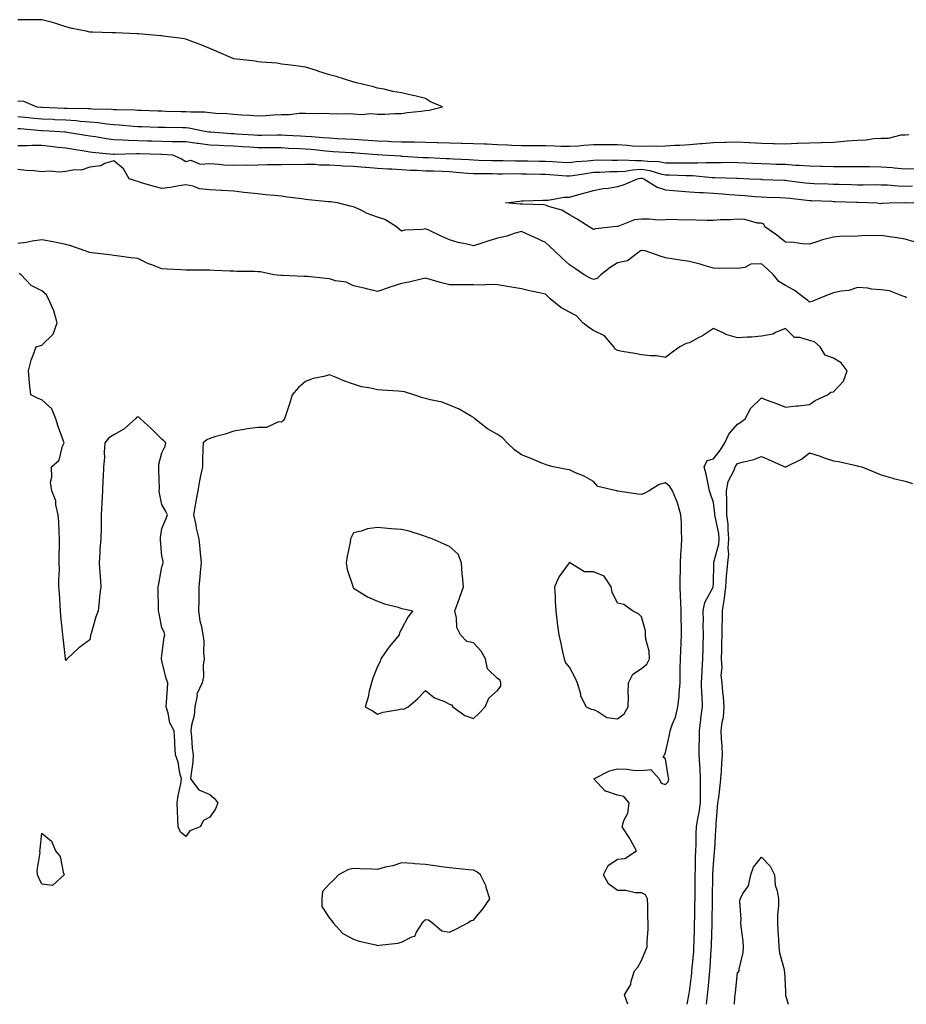
# Model space of a CAD drawing. Units: inches. Extents: x 931523 to 934163, y 7255658 to 7258298.
# Drawn here: x 932799 to 933168, y 7255658 to 7256068 of the extents above; entities that cross this region are included whole.
import ezdxf

# ---------------------------------------------------------------- set-up
doc = ezdxf.new("R2010")
doc.units = ezdxf.units.IN
doc.header["$MEASUREMENT"] = 0
doc.layers.add('Contour_93157255', color=7, linetype='Continuous', true_color=0xfbeac1)

msp = doc.modelspace()

# ---------------------------------------------------------------- linework, layer by layer
at = {"layer": 'Contour_93157255'}
for points in [[(932798.05, 7256034.43, 3236), (932800.36, 7256034.23, 3236), (932805.96, 7256031.92, 3236), (932807.86, 7256031.73, 3236), (932808.05, 7256031.71, 3236), (932808.26, 7256031.71, 3236), (932817.51, 7256031.38, 3236), (932818.05, 7256031.36, 3236), (932818.65, 7256031.32, 3236), (932827.34, 7256031.21, 3236), (932828.05, 7256031.16, 3236), (932828.88, 7256031.08, 3236), (932837.06, 7256030.92, 3236), (932838.05, 7256030.83, 3236), (932839.21, 7256030.77, 3236), (932846.72, 7256030.59, 3236), (932848.05, 7256030.51, 3236), (932849.51, 7256030.46, 3236), (932856.36, 7256030.22, 3236), (932858.05, 7256030.16, 3236), (932859.83, 7256030.14, 3236), (932866.13, 7256030.01, 3236), (932868.05, 7256029.98, 3236), (932870.2, 7256029.77, 3236), (932875.9, 7256029.76, 3236), (932878.05, 7256029.51, 3236), (932880.66, 7256029.3, 3236), (932885.26, 7256029.14, 3236), (932888.05, 7256028.9, 3236), (932891.34, 7256028.63, 3236), (932894.58, 7256028.44, 3236), (932898.05, 7256028.14, 3236), (932901.65, 7256028.32, 3236), (932904.67, 7256028.53, 3236), (932908.05, 7256028.71, 3236), (932911.26, 7256028.71, 3236), (932915.37, 7256029.24, 3236), (932918.05, 7256029.25, 3236), (932920.87, 7256029.11, 3236), (932925.42, 7256029.29, 3236), (932928.05, 7256029.12, 3236), (932931.02, 7256028.95, 3236), (932935.3, 7256029.17, 3236), (932938.05, 7256028.97, 3236), (932941.2, 7256028.77, 3236), (932945.28, 7256029.15, 3236), (932948.05, 7256028.89, 3236), (932951.09, 7256028.88, 3236), (932955.26, 7256029.14, 3236), (932958.05, 7256029.12, 3236), (932960.44, 7256029.53, 3236), (932966.27, 7256030.14, 3236), (932968.05, 7256030.42, 3236), (932969.49, 7256030.48, 3236), (932975.1, 7256031.92, 3236), (932970.1, 7256033.96, 3236), (932968.05, 7256035.39, 3236), (932963.56, 7256036.41, 3236), (932962.73, 7256036.6, 3236), (932958.05, 7256037.68, 3236), (932954.45, 7256038.33, 3236), (932950.77, 7256039.21, 3236), (932948.05, 7256039.74, 3236), (932946.33, 7256040.2, 3236), (932939.25, 7256041.92, 3236), (932938.27, 7256042.13, 3236), (932938.05, 7256042.18, 3236), (932937.67, 7256042.29, 3236), (932930.72, 7256044.59, 3236), (932928.05, 7256045.27, 3236), (932923.19, 7256046.77, 3236), (932922.98, 7256046.84, 3236), (932918.05, 7256048.38, 3236), (932915.02, 7256048.89, 3236), (932910.63, 7256049.34, 3236), (932908.05, 7256049.71, 3236), (932906.19, 7256050.05, 3236), (932899.5, 7256050.47, 3236), (932898.05, 7256050.69, 3236), (932897.01, 7256050.88, 3236), (932888.05, 7256051.92, 3236), (932881.02, 7256054.89, 3236), (932878.05, 7256056.23, 3236), (932874.03, 7256057.9, 3236), (932871.03, 7256058.93, 3236), (932868.05, 7256060.06, 3236), (932866.52, 7256060.4, 3236), (932858.61, 7256061.36, 3236), (932858.05, 7256061.46, 3236), (932857.65, 7256061.52, 3236), (932852.88, 7256061.92, 3236), (932848.39, 7256062.26, 3236), (932848.05, 7256062.31, 3236), (932847.65, 7256062.32, 3236), (932838.79, 7256062.66, 3236), (932838.05, 7256062.68, 3236), (932837.26, 7256062.71, 3236), (932829.16, 7256063.03, 3236), (932828.05, 7256063.07, 3236), (932826.53, 7256063.44, 3236), (932820.69, 7256064.56, 3236), (932818.05, 7256065.29, 3236), (932813.07, 7256066.94, 3236), (932813.02, 7256066.95, 3236), (932808.05, 7256068.16, 3236), (932804.3, 7256068.16, 3236), (932801.78, 7256068.2, 3236), (932798.05, 7256068.2, 3236)], [(932798.05, 7256027.81, 3235), (932802.57, 7256027.4, 3235), (932803.44, 7256027.31, 3235), (932808.05, 7256026.9, 3235), (932812.83, 7256026.7, 3235), (932813.3, 7256026.67, 3235), (932818.05, 7256026.46, 3235), (932822.32, 7256026.19, 3235), (932823.98, 7256025.99, 3235), (932828.05, 7256025.7, 3235), (932831.52, 7256025.4, 3235), (932835.2, 7256024.77, 3235), (932838.05, 7256024.48, 3235), (932840.48, 7256024.35, 3235), (932846.13, 7256023.84, 3235), (932848.05, 7256023.73, 3235), (932849.8, 7256023.67, 3235), (932856.54, 7256023.42, 3235), (932858.05, 7256023.38, 3235), (932859.49, 7256023.36, 3235), (932866.65, 7256023.32, 3235), (932868.05, 7256023.31, 3235), (932869.31, 7256023.18, 3235), (932875.29, 7256021.92, 3235), (932877.67, 7256021.54, 3235), (932878.05, 7256021.5, 3235), (932878.5, 7256021.47, 3235), (932886.96, 7256020.83, 3235), (932888.05, 7256020.77, 3235), (932889.28, 7256020.69, 3235), (932896.38, 7256020.25, 3235), (932898.05, 7256020.15, 3235), (932899.83, 7256020.14, 3235), (932906.37, 7256020.23, 3235), (932908.05, 7256020.23, 3235), (932909.84, 7256020.13, 3235), (932915.91, 7256019.77, 3235), (932918.05, 7256019.66, 3235), (932920.5, 7256019.47, 3235), (932925.31, 7256019.18, 3235), (932928.05, 7256018.95, 3235), (932931.2, 7256018.77, 3235), (932934.7, 7256018.57, 3235), (932938.05, 7256018.37, 3235), (932941.86, 7256018.11, 3235), (932944.1, 7256017.97, 3235), (932948.05, 7256017.7, 3235), (932952.44, 7256017.53, 3235), (932953.64, 7256017.51, 3235), (932958.05, 7256017.32, 3235), (932962.71, 7256017.26, 3235), (932963.43, 7256017.29, 3235), (932968.05, 7256017.22, 3235), (932972.93, 7256017.04, 3235), (932973.16, 7256017.04, 3235), (932978.05, 7256016.84, 3235), (932982.9, 7256016.76, 3235), (932983.23, 7256016.74, 3235), (932988.05, 7256016.66, 3235), (932992.59, 7256016.45, 3235), (932993.55, 7256016.42, 3235), (932998.05, 7256016.22, 3235), (933002.17, 7256016.04, 3235), (933003.98, 7256015.99, 3235), (933008.05, 7256015.82, 3235), (933011.94, 7256015.81, 3235), (933014.22, 7256015.76, 3235), (933018.05, 7256015.75, 3235), (933021.8, 7256015.67, 3235), (933024.45, 7256015.52, 3235), (933028.05, 7256015.44, 3235), (933031.83, 7256015.7, 3235), (933034.03, 7256015.93, 3235), (933038.05, 7256016.2, 3235), (933042.34, 7256016.21, 3235), (933043.79, 7256016.18, 3235), (933048.05, 7256016.2, 3235), (933052.12, 7256015.99, 3235), (933054.3, 7256015.67, 3235), (933058.05, 7256015.44, 3235), (933061.71, 7256015.58, 3235), (933064.46, 7256015.51, 3235), (933068.05, 7256015.67, 3235), (933072.01, 7256015.88, 3235), (933074.06, 7256015.9, 3235), (933078.05, 7256016.14, 3235), (933082.72, 7256016.59, 3235), (933083.3, 7256016.67, 3235), (933088.05, 7256017.1, 3235), (933092.78, 7256017.19, 3235), (933093.32, 7256017.19, 3235), (933098.05, 7256017.28, 3235), (933102.97, 7256017.01, 3235), (933103.13, 7256017, 3235), (933108.05, 7256016.7, 3235), (933112.77, 7256016.65, 3235), (933113.35, 7256016.62, 3235), (933118.05, 7256016.55, 3235), (933122.83, 7256016.7, 3235), (933123.29, 7256016.69, 3235), (933128.05, 7256016.84, 3235), (933132.98, 7256016.99, 3235), (933133.14, 7256017.01, 3235), (933138.05, 7256017.17, 3235), (933142.42, 7256017.55, 3235), (933143.83, 7256017.7, 3235), (933148.05, 7256018.07, 3235), (933151.76, 7256018.21, 3235), (933154.88, 7256018.75, 3235), (933158.05, 7256018.9, 3235), (933161.1, 7256018.87, 3235), (933166.33, 7256020.2, 3235), (933168.05, 7256020.17, 3235), (933169.56, 7256020.41, 3235)], [(932798.05, 7256022.93, 3234), (932798.97, 7256022.84, 3234), (932807.88, 7256022.1, 3234), (932808.05, 7256022.08, 3234), (932808.2, 7256022.07, 3234), (932811.17, 7256021.92, 3234), (932817.62, 7256021.49, 3234), (932818.05, 7256021.44, 3234), (932818.61, 7256021.35, 3234), (932826.28, 7256020.15, 3234), (932828.05, 7256019.87, 3234), (932830.46, 7256019.52, 3234), (932834.84, 7256018.71, 3234), (932838.05, 7256018.27, 3234), (932841.78, 7256018.19, 3234), (932844.13, 7256018, 3234), (932848.05, 7256017.93, 3234), (932852.18, 7256017.79, 3234), (932853.88, 7256017.74, 3234), (932858.05, 7256017.6, 3234), (932862.47, 7256017.51, 3234), (932863.63, 7256017.5, 3234), (932868.05, 7256017.39, 3234), (932872.88, 7256016.75, 3234), (932873.25, 7256016.72, 3234), (932878.05, 7256016.13, 3234), (932882.03, 7256015.9, 3234), (932884.14, 7256015.83, 3234), (932888.05, 7256015.61, 3234), (932891.53, 7256015.4, 3234), (932894.77, 7256015.2, 3234), (932898.05, 7256015, 3234), (932901.11, 7256014.99, 3234), (932905.07, 7256014.9, 3234), (932908.05, 7256014.89, 3234), (932910.87, 7256014.73, 3234), (932915.45, 7256014.52, 3234), (932918.05, 7256014.38, 3234), (932920.33, 7256014.21, 3234), (932926.4, 7256013.57, 3234), (932928.05, 7256013.43, 3234), (932929.48, 7256013.35, 3234), (932937.07, 7256012.9, 3234), (932938.05, 7256012.84, 3234), (932938.91, 7256012.78, 3234), (932947.91, 7256012.06, 3234), (932948.05, 7256012.05, 3234), (932948.18, 7256012.05, 3234), (932950.03, 7256011.92, 3234), (932957.55, 7256011.42, 3234), (932958.05, 7256011.39, 3234), (932958.61, 7256011.36, 3234), (932966.95, 7256010.82, 3234), (932968.05, 7256010.77, 3234), (932969.25, 7256010.72, 3234), (932976.57, 7256010.44, 3234), (932978.05, 7256010.38, 3234), (932979.71, 7256010.26, 3234), (932986.03, 7256009.91, 3234), (932988.05, 7256009.76, 3234), (932990.25, 7256009.72, 3234), (932995.71, 7256009.59, 3234), (932998.05, 7256009.55, 3234), (933000.44, 7256009.53, 3234), (933005.56, 7256009.43, 3234), (933008.05, 7256009.41, 3234), (933010.62, 7256009.35, 3234), (933015.4, 7256009.27, 3234), (933018.05, 7256009.21, 3234), (933020.92, 7256009.06, 3234), (933025.03, 7256008.89, 3234), (933028.05, 7256008.73, 3234), (933030.88, 7256009.09, 3234), (933035.56, 7256009.43, 3234), (933038.05, 7256009.72, 3234), (933040.2, 7256009.77, 3234), (933045.82, 7256009.69, 3234), (933048.05, 7256009.73, 3234), (933050.11, 7256009.87, 3234), (933055.6, 7256009.48, 3234), (933058.05, 7256009.6, 3234), (933060.76, 7256009.21, 3234), (933065.29, 7256009.17, 3234), (933068.05, 7256008.63, 3234), (933071.39, 7256008.57, 3234), (933074.72, 7256008.59, 3234), (933078.05, 7256008.53, 3234), (933081.47, 7256008.5, 3234), (933084.86, 7256008.73, 3234), (933088.05, 7256008.69, 3234), (933091.3, 7256008.68, 3234), (933094.92, 7256008.79, 3234), (933098.05, 7256008.77, 3234), (933101.37, 7256008.6, 3234), (933104.53, 7256008.4, 3234), (933108.05, 7256008.23, 3234), (933111.85, 7256008.12, 3234), (933114.18, 7256008.05, 3234), (933118.05, 7256007.95, 3234), (933122.31, 7256007.65, 3234), (933123.77, 7256007.64, 3234), (933128.05, 7256007.32, 3234), (933132.79, 7256007.18, 3234), (933133.3, 7256007.16, 3234), (933138.05, 7256007.03, 3234), (933142.91, 7256007.06, 3234), (933143.2, 7256007.07, 3234), (933148.05, 7256007.1, 3234), (933152.94, 7256007.03, 3234), (933153.15, 7256007.02, 3234), (933158.05, 7256006.95, 3234), (933162.7, 7256006.57, 3234), (933163.46, 7256006.51, 3234), (933168.05, 7256006.13, 3234), (933172.37, 7256006.24, 3234)], [(932798.05, 7256015.85, 3233), (932801.91, 7256015.78, 3233), (932804, 7256015.96, 3233), (932808.05, 7256015.91, 3233), (932811.69, 7256015.56, 3233), (932814.81, 7256015.15, 3233), (932818.05, 7256014.82, 3233), (932820.55, 7256014.43, 3233), (932826.52, 7256013.45, 3233), (932828.05, 7256013.21, 3233), (932829.17, 7256013.04, 3233), (932837.78, 7256012.19, 3233), (932838.05, 7256012.15, 3233), (932838.28, 7256012.14, 3233), (932847.48, 7256012.49, 3233), (932848.05, 7256012.48, 3233), (932848.59, 7256012.47, 3233), (932857.84, 7256012.13, 3233), (932858.05, 7256012.12, 3233), (932858.25, 7256012.12, 3233), (932862.59, 7256011.92, 3233), (932866.32, 7256010.19, 3233), (932868.05, 7256009.15, 3233), (932870.24, 7256009.72, 3233), (932874.08, 7256007.96, 3233), (932878.05, 7256008.23, 3233), (932881.97, 7256007.99, 3233), (932883.91, 7256007.78, 3233), (932888.05, 7256007.55, 3233), (932892.17, 7256007.8, 3233), (932893.7, 7256007.57, 3233), (932898.05, 7256007.75, 3233), (932902.08, 7256007.89, 3233), (932903.94, 7256007.81, 3233), (932908.05, 7256007.93, 3233), (932911.93, 7256008.04, 3233), (932914.03, 7256007.9, 3233), (932918.05, 7256007.99, 3233), (932922.02, 7256007.95, 3233), (932923.85, 7256007.72, 3233), (932928.05, 7256007.68, 3233), (932932.54, 7256007.43, 3233), (932933.5, 7256007.37, 3233), (932938.05, 7256007.12, 3233), (932942.89, 7256006.76, 3233), (932943.23, 7256006.74, 3233), (932948.05, 7256006.4, 3233), (932952.26, 7256006.13, 3233), (932953.94, 7256006.02, 3233), (932958.05, 7256005.76, 3233), (932961.7, 7256005.57, 3233), (932964.51, 7256005.46, 3233), (932968.05, 7256005.29, 3233), (932971.3, 7256005.17, 3233), (932974.92, 7256005.05, 3233), (932978.05, 7256004.94, 3233), (932980.87, 7256004.73, 3233), (932985.64, 7256004.32, 3233), (932988.05, 7256004.15, 3233), (932990.25, 7256004.12, 3233), (932995.89, 7256004.09, 3233), (932998.05, 7256004.05, 3233), (933000.16, 7256004.03, 3233), (933005.92, 7256004.06, 3233), (933008.05, 7256004.04, 3233), (933010.12, 7256003.99, 3233), (933016.15, 7256003.82, 3233), (933018.05, 7256003.79, 3233), (933019.81, 7256003.69, 3233), (933026.8, 7256003.18, 3233), (933028.05, 7256003.1, 3233), (933029.41, 7256003.28, 3233), (933035.64, 7256004.32, 3233), (933038.05, 7256004.61, 3233), (933040.79, 7256004.66, 3233), (933045.07, 7256004.9, 3233), (933048.05, 7256004.96, 3233), (933051.29, 7256005.16, 3233), (933054.27, 7256005.7, 3233), (933058.05, 7256005.89, 3233), (933061.53, 7256005.4, 3233), (933065.97, 7256004, 3233), (933068.05, 7256003.6, 3233), (933069.7, 7256003.57, 3233), (933076.69, 7256003.28, 3233), (933078.05, 7256003.26, 3233), (933079.37, 7256003.24, 3233), (933087.46, 7256002.51, 3233), (933088.05, 7256002.5, 3233), (933088.63, 7256002.5, 3233), (933097.84, 7256002.13, 3233), (933098.05, 7256002.13, 3233), (933098.25, 7256002.12, 3233), (933103.05, 7256001.92, 3233), (933107.84, 7256001.71, 3233), (933108.05, 7256001.7, 3233), (933108.28, 7256001.69, 3233), (933117.49, 7256001.36, 3233), (933118.05, 7256001.34, 3233), (933118.71, 7256001.27, 3233), (933126.36, 7256000.23, 3233), (933128.05, 7256000.03, 3233), (933130.01, 7255999.96, 3233), (933135.89, 7255999.76, 3233), (933138.05, 7255999.69, 3233), (933140.34, 7255999.63, 3233), (933145.66, 7255999.53, 3233), (933148.05, 7255999.46, 3233), (933150.54, 7255999.43, 3233), (933155.61, 7255999.48, 3233), (933158.05, 7255999.45, 3233), (933160.61, 7255999.36, 3233), (933165.12, 7255998.99, 3233), (933168.05, 7255998.9, 3233), (933171.04, 7255998.93, 3233)], [(933168.52, 7255952.39, 3233), (933168.05, 7255952.78, 3233), (933167.01, 7255952.96, 3233), (933161.41, 7255955.29, 3233), (933158.05, 7255955.62, 3233), (933153.97, 7255956, 3233), (933152.48, 7255956.34, 3233), (933148.05, 7255956.65, 3233), (933144.53, 7255955.44, 3233), (933141.29, 7255955.16, 3233), (933138.05, 7255954.4, 3233), (933136.27, 7255953.7, 3233), (933131.75, 7255951.92, 3233), (933129.21, 7255950.76, 3233), (933128.05, 7255950.49, 3233), (933127.38, 7255951.25, 3233), (933126.44, 7255951.92, 3233), (933121.69, 7255955.56, 3233), (933118.05, 7255957.5, 3233), (933115.27, 7255959.14, 3233), (933113.16, 7255961.92, 3233), (933110.48, 7255964.35, 3233), (933108.05, 7255966.49, 3233), (933103.68, 7255966.3, 3233), (933101.08, 7255964.96, 3233), (933098.05, 7255964.6, 3233), (933095.27, 7255964.69, 3233), (933090.72, 7255964.59, 3233), (933088.05, 7255964.7, 3233), (933084.14, 7255965.84, 3233), (933082.5, 7255966.37, 3233), (933078.05, 7255967.52, 3233), (933074.17, 7255968.04, 3233), (933071.49, 7255968.48, 3233), (933068.05, 7255968.98, 3233), (933065.88, 7255969.74, 3233), (933059.57, 7255971.92, 3233), (933058.22, 7255972.09, 3233), (933058.05, 7255972.12, 3233), (933057.93, 7255972.04, 3233), (933057.71, 7255971.92, 3233), (933052.28, 7255967.69, 3233), (933048.05, 7255966.85, 3233), (933044.95, 7255965.02, 3233), (933041.06, 7255961.92, 3233), (933039.53, 7255960.44, 3233), (933038.05, 7255960, 3233), (933036.63, 7255960.5, 3233), (933034.14, 7255961.92, 3233), (933030.54, 7255964.41, 3233), (933028.05, 7255966.07, 3233), (933025.04, 7255968.91, 3233), (933021.73, 7255971.92, 3233), (933019.82, 7255973.69, 3233), (933018.05, 7255975.33, 3233), (933013.54, 7255977.41, 3233), (933011.72, 7255978.25, 3233), (933008.05, 7255979.94, 3233), (933005.37, 7255979.24, 3233), (933001.98, 7255977.99, 3233), (932998.05, 7255977.23, 3233), (932994.04, 7255975.93, 3233), (932991.13, 7255975, 3233), (932988.05, 7255974.01, 3233), (932985.23, 7255974.74, 3233), (932981.57, 7255975.44, 3233), (932978.05, 7255976.54, 3233), (932974.25, 7255978.12, 3233), (932969.66, 7255980.32, 3233), (932968.05, 7255981.04, 3233), (932966.95, 7255980.83, 3233), (932959.45, 7255980.52, 3233), (932958.05, 7255980.09, 3233), (932957, 7255980.87, 3233), (932955.97, 7255981.92, 3233), (932951.03, 7255984.9, 3233), (932948.05, 7255985.87, 3233), (932943.63, 7255987.5, 3233), (932941.17, 7255988.8, 3233), (932938.05, 7255990.27, 3233), (932936.64, 7255990.51, 3233), (932931.33, 7255991.92, 3233), (932928.4, 7255992.27, 3233), (932928.05, 7255992.27, 3233), (932927.64, 7255992.32, 3233), (932919.24, 7255993.11, 3233), (932918.05, 7255993.28, 3233), (932916.47, 7255993.5, 3233), (932910.39, 7255994.26, 3233), (932908.05, 7255994.62, 3233), (932905.05, 7255994.93, 3233), (932901.38, 7255995.26, 3233), (932898.05, 7255995.61, 3233), (932893.85, 7255996.12, 3233), (932892.29, 7255996.16, 3233), (932888.05, 7255996.8, 3233), (932883.19, 7255997.07, 3233), (932882.91, 7255997.07, 3233), (932878.05, 7255997.3, 3233), (932873.86, 7255997.73, 3233), (932871.14, 7255998.83, 3233), (932868.05, 7255999.4, 3233), (932865.14, 7255999.01, 3233), (932861.71, 7255998.26, 3233), (932858.05, 7255997.87, 3233), (932854.85, 7255998.72, 3233), (932849.67, 7256000.3, 3233), (932848.05, 7256000.76, 3233), (932847.14, 7256001.01, 3233), (932844.5, 7256001.92, 3233), (932842.18, 7256006.05, 3233), (932838.05, 7256009.33, 3233), (932834.37, 7256008.24, 3233), (932832.72, 7256007.25, 3233), (932828.05, 7256006.71, 3233), (932824.42, 7256005.55, 3233), (932821.74, 7256005.6, 3233), (932818.05, 7256004.92, 3233), (932815.33, 7256004.64, 3233), (932811.21, 7256005.07, 3233), (932808.05, 7256004.87, 3233), (932804.76, 7256005.21, 3233), (932801.57, 7256005.44, 3233), (932798.05, 7256005.85, 3233)], [(933171.74, 7255975.6, 3232), (933168.05, 7255976.71, 3232), (933163.63, 7255977.5, 3232), (933162.34, 7255977.63, 3232), (933158.05, 7255978.31, 3232), (933154.24, 7255978.11, 3232), (933151.64, 7255978.33, 3232), (933148.05, 7255978.08, 3232), (933143.94, 7255977.82, 3232), (933141.93, 7255978.04, 3232), (933138.05, 7255977.66, 3232), (933133.51, 7255976.45, 3232), (933132.05, 7255975.92, 3232), (933128.05, 7255974.67, 3232), (933125.19, 7255974.78, 3232), (933121.56, 7255975.43, 3232), (933118.05, 7255975.52, 3232), (933114.54, 7255978.4, 3232), (933109.5, 7255981.92, 3232), (933109.08, 7255982.96, 3232), (933108.05, 7255983.42, 3232), (933106.49, 7255983.47, 3232), (933101.14, 7255985.01, 3232), (933098.05, 7255985.07, 3232), (933095.19, 7255984.78, 3232), (933090.9, 7255984.77, 3232), (933088.05, 7255984.53, 3232), (933085.42, 7255984.55, 3232), (933080.88, 7255984.74, 3232), (933078.05, 7255984.77, 3232), (933075.35, 7255984.62, 3232), (933071.04, 7255984.91, 3232), (933068.05, 7255984.77, 3232), (933065.31, 7255984.66, 3232), (933061.28, 7255985.14, 3232), (933058.05, 7255985.05, 3232), (933055.11, 7255984.86, 3232), (933048.21, 7255982.08, 3232), (933048.05, 7255982.06, 3232), (933047.89, 7255982.08, 3232), (933046.33, 7255981.92, 3232), (933038.86, 7255981.11, 3232), (933038.05, 7255980.8, 3232), (933037.37, 7255981.25, 3232), (933036.3, 7255981.92, 3232), (933031.22, 7255985.09, 3232), (933028.05, 7255986.85, 3232), (933024.92, 7255988.8, 3232), (933019.79, 7255990.18, 3232), (933018.05, 7255990.88, 3232), (933017.15, 7255991.02, 3232), (933008.66, 7255991.31, 3232), (933008.05, 7255991.39, 3232), (933007.48, 7255991.35, 3232), (933001.35, 7255991.92, 3232), (933007.33, 7255992.64, 3232), (933008.05, 7255992.69, 3232), (933008.81, 7255992.68, 3232), (933016.95, 7255993.02, 3232), (933018.05, 7255993, 3232), (933019.16, 7255993.03, 3232), (933025.69, 7255994.28, 3232), (933028.05, 7255994.32, 3232), (933031.36, 7255995.23, 3232), (933034.07, 7255995.9, 3232), (933038.05, 7255997.06, 3232), (933042.14, 7255997.83, 3232), (933044.18, 7255998.04, 3232), (933048.05, 7255998.69, 3232), (933050.52, 7255999.46, 3232), (933056.41, 7256001.92, 3232), (933057.8, 7256002.17, 3232), (933058.05, 7256002.18, 3232), (933058.28, 7256002.15, 3232), (933059.02, 7256001.92, 3232), (933064.62, 7255998.49, 3232), (933068.05, 7255997.33, 3232), (933073.04, 7255996.91, 3232), (933073.06, 7255996.91, 3232), (933078.05, 7255996.46, 3232), (933082.31, 7255996.18, 3232), (933083.81, 7255996.16, 3232), (933088.05, 7255995.9, 3232), (933091.79, 7255995.65, 3232), (933094.57, 7255995.4, 3232), (933101.09, 7255994.96, 3232), (933105.4, 7255994.58, 3232), (933108.05, 7255994.39, 3232), (933110.44, 7255994.3, 3232), (933115.85, 7255994.12, 3232), (933118.05, 7255994.04, 3232), (933119.93, 7255993.8, 3232), (933126.99, 7255992.97, 3232), (933128.05, 7255992.85, 3232), (933128.95, 7255992.82, 3232), (933137.43, 7255992.54, 3232), (933138.05, 7255992.52, 3232), (933138.64, 7255992.51, 3232), (933147.77, 7255992.2, 3232), (933148.05, 7255992.19, 3232), (933148.32, 7255992.19, 3232), (933156.29, 7255991.92, 3232), (933157.81, 7255991.69, 3232), (933158.05, 7255991.69, 3232), (933158.25, 7255991.72, 3232), (933161.35, 7255991.92, 3232), (933167.93, 7255992.04, 3232), (933168.16, 7255992.04, 3232), (933178.01, 7255991.96, 3232)], [(933077.09, 7255658, 3234), (933077.76, 7255661.63, 3234), (933077.79, 7255661.92, 3234), (933077.82, 7255662.14, 3234), (933078.05, 7255663.14, 3234), (933079.01, 7255670.96, 3234), (933079.11, 7255671.92, 3234), (933079.2, 7255673.06, 3234), (933079.83, 7255680.14, 3234), (933079.95, 7255681.92, 3234), (933080.01, 7255683.88, 3234), (933080.13, 7255689.83, 3234), (933080.2, 7255691.92, 3234), (933080.24, 7255694.11, 3234), (933080.35, 7255699.62, 3234), (933080.39, 7255701.92, 3234), (933080.41, 7255704.27, 3234), (933080.43, 7255709.54, 3234), (933080.44, 7255711.92, 3234), (933080.54, 7255714.41, 3234), (933080.62, 7255719.35, 3234), (933080.73, 7255721.92, 3234), (933080.81, 7255724.68, 3234), (933080.92, 7255729.05, 3234), (933081.02, 7255731.92, 3234), (933081.55, 7255735.42, 3234), (933082.11, 7255737.86, 3234), (933082.63, 7255741.92, 3234), (933082.68, 7255746.55, 3234), (933082.65, 7255747.32, 3234), (933082.71, 7255751.92, 3234), (933082.51, 7255756.38, 3234), (933082.37, 7255757.6, 3234), (933082.15, 7255761.92, 3234), (933082.16, 7255766.03, 3234), (933082.26, 7255767.7, 3234), (933082.28, 7255771.92, 3234), (933082.82, 7255776.69, 3234), (933082.84, 7255777.13, 3234), (933083.47, 7255781.92, 3234), (933083.3, 7255786.67, 3234), (933083.26, 7255787.13, 3234), (933083.11, 7255791.92, 3234), (933083.33, 7255796.64, 3234), (933083.41, 7255797.27, 3234), (933083.65, 7255801.92, 3234), (933083.74, 7255806.23, 3234), (933083.78, 7255807.64, 3234), (933083.87, 7255811.92, 3234), (933083.82, 7255816.15, 3234), (933083.88, 7255817.75, 3234), (933083.84, 7255821.92, 3234), (933084.53, 7255825.44, 3234), (933087.92, 7255831.78, 3234), (933087.96, 7255831.92, 3234), (933087.97, 7255832, 3234), (933088.05, 7255833.19, 3234), (933088.24, 7255841.73, 3234), (933088.26, 7255841.92, 3234), (933088.28, 7255842.15, 3234), (933090.32, 7255849.65, 3234), (933090.5, 7255851.92, 3234), (933090.28, 7255854.15, 3234), (933088.71, 7255861.26, 3234), (933088.63, 7255861.92, 3234), (933088.62, 7255862.49, 3234), (933088.05, 7255867.09, 3234), (933086.78, 7255870.65, 3234), (933086.44, 7255871.92, 3234), (933085.96, 7255874, 3234), (933084.97, 7255878.84, 3234), (933084.23, 7255881.92, 3234), (933085.48, 7255884.49, 3234), (933088.05, 7255885.29, 3234), (933090.95, 7255889.02, 3234), (933092.8, 7255891.92, 3234), (933094.46, 7255895.51, 3234), (933098.05, 7255899.75, 3234), (933099.5, 7255900.47, 3234), (933101.32, 7255901.92, 3234), (933103.65, 7255906.32, 3234), (933108.05, 7255910.67, 3234), (933110.1, 7255909.87, 3234), (933114.41, 7255908.28, 3234), (933118.05, 7255906.79, 3234), (933122.64, 7255907.33, 3234), (933123.51, 7255907.38, 3234), (933128.05, 7255907.86, 3234), (933130.46, 7255909.51, 3234), (933135.64, 7255911.92, 3234), (933136.95, 7255913.02, 3234), (933138.05, 7255913.22, 3234), (933142.34, 7255917.63, 3234), (933143.77, 7255921.92, 3234), (933141.34, 7255925.2, 3234), (933138.05, 7255927.12, 3234), (933134.57, 7255928.44, 3234), (933132.55, 7255931.92, 3234), (933130.14, 7255934.01, 3234), (933128.05, 7255934.6, 3234), (933124.14, 7255935.83, 3234), (933121.87, 7255935.74, 3234), (933118.05, 7255939.49, 3234), (933114.14, 7255938.01, 3234), (933112.77, 7255937.2, 3234), (933108.05, 7255936.32, 3234), (933104.07, 7255935.89, 3234), (933102.11, 7255935.98, 3234), (933098.05, 7255935.65, 3234), (933093.22, 7255937.09, 3234), (933092.41, 7255937.55, 3234), (933088.05, 7255939.59, 3234), (933083.48, 7255936.48, 3234), (933081.74, 7255935.61, 3234), (933078.05, 7255933.58, 3234), (933076.63, 7255933.34, 3234), (933074.05, 7255931.92, 3234), (933070.54, 7255929.44, 3234), (933068.05, 7255927.52, 3234), (933064.28, 7255928.15, 3234), (933061.83, 7255928.14, 3234), (933058.05, 7255928.61, 3234), (933055.3, 7255929.17, 3234), (933050.02, 7255929.95, 3234), (933048.05, 7255930.32, 3234), (933047.07, 7255930.94, 3234), (933046.58, 7255931.92, 3234), (933042.66, 7255936.53, 3234), (933038.05, 7255938.76, 3234), (933036.06, 7255939.93, 3234), (933033.54, 7255941.92, 3234), (933030.94, 7255944.8, 3234), (933028.05, 7255946.33, 3234), (933024.41, 7255948.28, 3234), (933020.02, 7255951.92, 3234), (933018.97, 7255952.85, 3234), (933018.05, 7255953.79, 3234), (933015.6, 7255954.37, 3234), (933011.37, 7255955.24, 3234), (933008.05, 7255956.09, 3234), (933003.06, 7255956.9, 3234), (933003.04, 7255956.91, 3234), (932998.05, 7255957.77, 3234), (932994.01, 7255957.89, 3234), (932992.34, 7255957.63, 3234), (932988.05, 7255957.72, 3234), (932983.87, 7255957.73, 3234), (932982.23, 7255957.74, 3234), (932978.05, 7255957.74, 3234), (932974.7, 7255958.57, 3234), (932969.97, 7255960, 3234), (932968.05, 7255960.51, 3234), (932966.27, 7255960.14, 3234), (932961.13, 7255958.84, 3234), (932958.05, 7255958.26, 3234), (932953.15, 7255956.82, 3234), (932952.81, 7255956.68, 3234), (932948.05, 7255954.97, 3234), (932944.04, 7255955.93, 3234), (932942.49, 7255956.36, 3234), (932938.05, 7255957.32, 3234), (932934.99, 7255958.86, 3234), (932930.55, 7255959.42, 3234), (932928.05, 7255960.17, 3234), (932926.46, 7255960.33, 3234), (932918.82, 7255961.15, 3234), (932918.05, 7255961.23, 3234), (932917.34, 7255961.21, 3234), (932908.36, 7255961.61, 3234), (932908.05, 7255961.6, 3234), (932907.79, 7255961.66, 3234), (932904.76, 7255961.92, 3234), (932899.26, 7255963.13, 3234), (932898.05, 7255963.13, 3234), (932896.71, 7255963.27, 3234), (932889.38, 7255963.26, 3234), (932888.05, 7255963.41, 3234), (932886.48, 7255963.49, 3234), (932879.88, 7255963.75, 3234), (932878.05, 7255963.83, 3234), (932876.12, 7255963.84, 3234), (932869.92, 7255963.8, 3234), (932868.05, 7255963.8, 3234), (932865.96, 7255964.01, 3234), (932860.33, 7255964.2, 3234), (932858.05, 7255964.47, 3234), (932853.91, 7255966.05, 3234), (932852.59, 7255966.46, 3234), (932848.05, 7255968.68, 3234), (932845.17, 7255969.05, 3234), (932840.31, 7255969.65, 3234), (932838.05, 7255969.94, 3234), (932836.33, 7255970.19, 3234), (932828.84, 7255971.13, 3234), (932828.05, 7255971.24, 3234), (932827.54, 7255971.41, 3234), (932826.17, 7255971.92, 3234), (932820.13, 7255974.01, 3234), (932818.05, 7255974.59, 3234), (932814.78, 7255975.19, 3234), (932811.91, 7255975.78, 3234), (932808.05, 7255976.48, 3234), (932804.01, 7255975.96, 3234), (932801.57, 7255975.44, 3234), (932798.05, 7255974.91, 3234)], [(933052.33, 7255658, 3235), (933050.91, 7255661.92, 3235), (933053.65, 7255666.32, 3235), (933053.77, 7255667.64, 3235), (933055.14, 7255671.92, 3235), (933056.48, 7255673.48, 3235), (933058.05, 7255676.29, 3235), (933059.67, 7255680.3, 3235), (933060.38, 7255681.92, 3235), (933060.41, 7255684.28, 3235), (933060.85, 7255689.13, 3235), (933060.87, 7255691.92, 3235), (933060.75, 7255694.63, 3235), (933060.75, 7255699.22, 3235), (933060.63, 7255701.92, 3235), (933059.68, 7255703.55, 3235), (933058.05, 7255704.49, 3235), (933055.48, 7255704.49, 3235), (933051.57, 7255705.44, 3235), (933048.05, 7255705.44, 3235), (933044.28, 7255708.15, 3235), (933042.29, 7255711.92, 3235), (933044.21, 7255715.76, 3235), (933048.05, 7255718.4, 3235), (933051.18, 7255718.8, 3235), (933055.93, 7255721.92, 3235), (933053.45, 7255726.52, 3235), (933053.19, 7255727.06, 3235), (933049.97, 7255731.92, 3235), (933050.74, 7255734.61, 3235), (933052.36, 7255737.61, 3235), (933052.94, 7255741.92, 3235), (933050.73, 7255744.6, 3235), (933048.05, 7255745.12, 3235), (933043.19, 7255746.77, 3235), (933042.9, 7255746.77, 3235), (933039.97, 7255750, 3235), (933038.14, 7255751.92, 3235), (933044.7, 7255755.27, 3235), (933048.05, 7255756.04, 3235), (933052.07, 7255755.93, 3235), (933054.47, 7255755.49, 3235), (933058.05, 7255755.38, 3235), (933061.92, 7255755.79, 3235), (933065.48, 7255751.92, 3235), (933066.3, 7255750.17, 3235), (933068.05, 7255749.57, 3235), (933069.22, 7255750.75, 3235), (933069.5, 7255751.92, 3235), (933069.19, 7255753.05, 3235), (933068.05, 7255760.22, 3235), (933067.07, 7255760.94, 3235), (933067.69, 7255761.92, 3235), (933067.76, 7255762.21, 3235), (933068.05, 7255762.95, 3235), (933069.74, 7255770.22, 3235), (933070.06, 7255771.92, 3235), (933071.04, 7255774.91, 3235), (933072.29, 7255777.68, 3235), (933073.26, 7255781.92, 3235), (933073.7, 7255786.28, 3235), (933073.75, 7255787.62, 3235), (933074.14, 7255791.92, 3235), (933074.25, 7255795.72, 3235), (933074.21, 7255798.08, 3235), (933074.3, 7255801.92, 3235), (933074.51, 7255805.46, 3235), (933074.58, 7255808.44, 3235), (933074.77, 7255811.92, 3235), (933074.78, 7255815.19, 3235), (933074.6, 7255818.46, 3235), (933074.61, 7255821.92, 3235), (933074.4, 7255825.57, 3235), (933074.35, 7255828.23, 3235), (933074.13, 7255831.92, 3235), (933074.2, 7255835.78, 3235), (933074.31, 7255838.18, 3235), (933074.38, 7255841.92, 3235), (933074.52, 7255845.46, 3235), (933074.78, 7255848.66, 3235), (933074.93, 7255851.92, 3235), (933074.78, 7255855.19, 3235), (933074.68, 7255858.55, 3235), (933074.52, 7255861.92, 3235), (933073.06, 7255866.91, 3235), (933073.05, 7255866.93, 3235), (933070.97, 7255871.92, 3235), (933069.9, 7255873.78, 3235), (933068.05, 7255875.22, 3235), (933065.43, 7255874.54, 3235), (933061.22, 7255871.92, 3235), (933059.19, 7255870.78, 3235), (933058.05, 7255870.4, 3235), (933056.6, 7255870.47, 3235), (933048.14, 7255871.83, 3235), (933048.05, 7255871.84, 3235), (933047.98, 7255871.85, 3235), (933047.62, 7255871.92, 3235), (933039.83, 7255873.7, 3235), (933038.05, 7255875.79, 3235), (933034.13, 7255878, 3235), (933030.5, 7255879.47, 3235), (933028.05, 7255880.6, 3235), (933026.95, 7255880.82, 3235), (933021.18, 7255881.92, 3235), (933018.76, 7255882.63, 3235), (933018.05, 7255882.88, 3235), (933016.47, 7255883.5, 3235), (933011.7, 7255885.56, 3235), (933008.05, 7255886.86, 3235), (933005.13, 7255889.01, 3235), (933002.06, 7255891.92, 3235), (933000.07, 7255893.93, 3235), (932998.05, 7255895.32, 3235), (932993.9, 7255897.78, 3235), (932988.63, 7255901.92, 3235), (932988.36, 7255902.23, 3235), (932988.05, 7255902.52, 3235), (932986.76, 7255903.21, 3235), (932982.1, 7255905.97, 3235), (932978.05, 7255907.65, 3235), (932975, 7255908.87, 3235), (932970.15, 7255909.81, 3235), (932968.05, 7255910.45, 3235), (932966.81, 7255910.69, 3235), (932963.11, 7255911.92, 3235), (932959.24, 7255913.11, 3235), (932958.05, 7255913.25, 3235), (932956.58, 7255913.38, 3235), (932949.98, 7255913.85, 3235), (932948.05, 7255914.04, 3235), (932945.22, 7255914.74, 3235), (932941.4, 7255915.27, 3235), (932938.05, 7255916.38, 3235), (932933.91, 7255917.78, 3235), (932930.84, 7255919.13, 3235), (932928.05, 7255920.23, 3235), (932925.66, 7255919.53, 3235), (932921.22, 7255918.76, 3235), (932918.05, 7255917.48, 3235), (932915.08, 7255914.9, 3235), (932912.45, 7255911.92, 3235), (932911.4, 7255908.57, 3235), (932909.76, 7255903.64, 3235), (932909.22, 7255901.92, 3235), (932908.69, 7255901.28, 3235), (932908.05, 7255900.58, 3235), (932906.76, 7255900.63, 3235), (932901.67, 7255898.3, 3235), (932898.05, 7255898.34, 3235), (932893.82, 7255897.69, 3235), (932892.47, 7255897.5, 3235), (932888.05, 7255896.8, 3235), (932884.5, 7255895.47, 3235), (932880.66, 7255894.53, 3235), (932878.05, 7255893.72, 3235), (932876.8, 7255893.17, 3235), (932875.3, 7255891.92, 3235), (932875.23, 7255889.11, 3235), (932875.05, 7255884.93, 3235), (932874.98, 7255881.92, 3235), (932874.24, 7255878.11, 3235), (932873.86, 7255876.11, 3235), (932873.05, 7255871.92, 3235), (932872.33, 7255867.63, 3235), (932872.02, 7255865.89, 3235), (932871.36, 7255861.92, 3235), (932872.24, 7255857.73, 3235), (932872.45, 7255856.32, 3235), (932873.52, 7255851.92, 3235), (932873.92, 7255847.79, 3235), (932874.09, 7255845.88, 3235), (932874.48, 7255841.92, 3235), (932874.12, 7255837.99, 3235), (932873.96, 7255836.01, 3235), (932873.58, 7255831.92, 3235), (932873.48, 7255827.35, 3235), (932873.46, 7255826.51, 3235), (932873.35, 7255821.92, 3235), (932873.93, 7255817.81, 3235), (932874.61, 7255815.37, 3235), (932875.24, 7255811.92, 3235), (932875.57, 7255809.44, 3235), (932875.52, 7255804.45, 3235), (932875.78, 7255801.92, 3235), (932875.35, 7255799.22, 3235), (932875.49, 7255794.48, 3235), (932874.86, 7255791.92, 3235), (932872.75, 7255787.22, 3235), (932872.8, 7255786.67, 3235), (932871.85, 7255781.92, 3235), (932871.6, 7255778.38, 3235), (932870.48, 7255774.34, 3235), (932870.21, 7255771.92, 3235), (932870.53, 7255769.45, 3235), (932870.78, 7255764.65, 3235), (932871.18, 7255761.92, 3235), (932870.97, 7255759, 3235), (932870.27, 7255754.14, 3235), (932870.09, 7255751.92, 3235), (932873.55, 7255747.42, 3235), (932878.05, 7255745.45, 3235), (932879.98, 7255743.85, 3235), (932881.49, 7255741.92, 3235), (932880.5, 7255739.47, 3235), (932878.05, 7255735.93, 3235), (932875.45, 7255734.52, 3235), (932874.01, 7255731.92, 3235), (932869.74, 7255730.23, 3235), (932868.05, 7255727.96, 3235), (932865.87, 7255729.74, 3235), (932864.9, 7255731.92, 3235), (932864.82, 7255735.15, 3235), (932864.63, 7255738.5, 3235), (932864.55, 7255741.92, 3235), (932864.91, 7255745.06, 3235), (932866.03, 7255749.9, 3235), (932866.31, 7255751.92, 3235), (932865.63, 7255754.34, 3235), (932864.94, 7255758.81, 3235), (932863.74, 7255761.92, 3235), (932863.48, 7255766.49, 3235), (932863.57, 7255767.44, 3235), (932863.17, 7255771.92, 3235), (932861.44, 7255775.31, 3235), (932860.73, 7255779.24, 3235), (932859.86, 7255781.92, 3235), (932860.07, 7255783.94, 3235), (932860.39, 7255789.58, 3235), (932860.65, 7255791.92, 3235), (932859.87, 7255793.75, 3235), (932858.05, 7255801.08, 3235), (932857.97, 7255801.84, 3235), (932857.97, 7255801.92, 3235), (932857.97, 7255802, 3235), (932858.05, 7255803.41, 3235), (932859.06, 7255810.91, 3235), (932859.3, 7255811.92, 3235), (932859.12, 7255812.98, 3235), (932858.05, 7255814.91, 3235), (932856.96, 7255820.83, 3235), (932856.68, 7255821.92, 3235), (932856.66, 7255823.31, 3235), (932856.63, 7255830.49, 3235), (932856.61, 7255831.92, 3235), (932856.81, 7255833.15, 3235), (932858.05, 7255840.29, 3235), (932858.56, 7255841.4, 3235), (932858.61, 7255841.92, 3235), (932858.6, 7255842.48, 3235), (932858.05, 7255844.86, 3235), (932857.47, 7255851.34, 3235), (932857.47, 7255851.92, 3235), (932857.5, 7255852.47, 3235), (932858.05, 7255856.23, 3235), (932859.83, 7255860.14, 3235), (932860.51, 7255861.92, 3235), (932859.69, 7255863.56, 3235), (932858.05, 7255866.16, 3235), (932857.09, 7255870.96, 3235), (932856.98, 7255871.92, 3235), (932857.06, 7255872.91, 3235), (932856.81, 7255880.68, 3235), (932856.89, 7255881.92, 3235), (932856.89, 7255883.08, 3235), (932858.05, 7255887.76, 3235), (932859.43, 7255890.53, 3235), (932859.71, 7255891.92, 3235), (932858.86, 7255892.72, 3235), (932858.05, 7255893.4, 3235), (932853.83, 7255897.7, 3235), (932849.25, 7255901.92, 3235), (932848.6, 7255902.48, 3235), (932848.05, 7255902.7, 3235), (932847.51, 7255902.46, 3235), (932847.1, 7255901.92, 3235), (932842.3, 7255897.66, 3235), (932838.05, 7255895.26, 3235), (932835.95, 7255894.02, 3235), (932834.31, 7255891.92, 3235), (932834.03, 7255887.9, 3235), (932834.16, 7255885.81, 3235), (932833.8, 7255881.92, 3235), (932833.58, 7255877.45, 3235), (932833.49, 7255876.47, 3235), (932833.3, 7255871.92, 3235), (932833.07, 7255866.94, 3235), (932833.07, 7255866.9, 3235), (932832.86, 7255861.92, 3235), (932832.8, 7255857.17, 3235), (932832.76, 7255856.64, 3235), (932832.7, 7255851.92, 3235), (932832.31, 7255847.65, 3235), (932832.3, 7255846.17, 3235), (932831.97, 7255841.92, 3235), (932832.28, 7255837.69, 3235), (932832.36, 7255836.23, 3235), (932832.67, 7255831.92, 3235), (932832.14, 7255827.83, 3235), (932831.99, 7255825.86, 3235), (932831.52, 7255821.92, 3235), (932830.59, 7255819.38, 3235), (932828.59, 7255812.46, 3235), (932828.41, 7255811.92, 3235), (932828.35, 7255811.62, 3235), (932828.05, 7255809.82, 3235), (932823.51, 7255806.46, 3235), (932818.65, 7255801.92, 3235), (932818.39, 7255801.59, 3235), (932818.05, 7255801.29, 3235), (932817.99, 7255801.85, 3235), (932817.98, 7255801.92, 3235), (932817.97, 7255802, 3235), (932816.94, 7255810.82, 3235), (932816.77, 7255811.92, 3235), (932816.63, 7255813.34, 3235), (932816.01, 7255819.88, 3235), (932815.8, 7255821.92, 3235), (932815.65, 7255824.32, 3235), (932815.39, 7255829.26, 3235), (932815.22, 7255831.92, 3235), (932815.16, 7255834.81, 3235), (932815.4, 7255839.27, 3235), (932815.34, 7255841.92, 3235), (932815.34, 7255844.63, 3235), (932815.49, 7255849.35, 3235), (932815.49, 7255851.92, 3235), (932815.26, 7255854.7, 3235), (932815.14, 7255859.01, 3235), (932814.88, 7255861.92, 3235), (932813.91, 7255866.05, 3235), (932813.85, 7255867.71, 3235), (932812.19, 7255871.92, 3235), (932811.72, 7255875.59, 3235), (932812.3, 7255877.67, 3235), (932812.04, 7255881.92, 3235), (932815.28, 7255884.68, 3235), (932816.68, 7255890.55, 3235), (932817.32, 7255891.92, 3235), (932816.97, 7255893, 3235), (932814.89, 7255898.76, 3235), (932813.97, 7255901.92, 3235), (932812.17, 7255906.04, 3235), (932808.05, 7255909.79, 3235), (932806.58, 7255910.45, 3235), (932803.46, 7255911.92, 3235), (932802.92, 7255916.79, 3235), (932802.91, 7255917.06, 3235), (932802.44, 7255921.92, 3235), (932803.66, 7255926.31, 3235), (932804.51, 7255928.38, 3235), (932805.73, 7255931.92, 3235), (932807.52, 7255932.46, 3235), (932808.05, 7255932.63, 3235), (932812.75, 7255937.21, 3235), (932814.45, 7255941.92, 3235), (932813.11, 7255946.86, 3235), (932813.1, 7255946.97, 3235), (932810.8, 7255951.92, 3235), (932809.81, 7255953.68, 3235), (932808.05, 7255955.18, 3235), (932803.64, 7255957.51, 3235), (932799.45, 7255961.92, 3235), (932798.61, 7255962.48, 3235)], [(933085.15, 7255658, 3233), (933085.27, 7255659.14, 3233), (933085.57, 7255661.92, 3233), (933085.81, 7255664.16, 3233), (933086.38, 7255670.25, 3233), (933086.55, 7255671.92, 3233), (933086.66, 7255673.32, 3233), (933087.11, 7255680.98, 3233), (933087.18, 7255681.92, 3233), (933087.21, 7255682.77, 3233), (933087.53, 7255691.4, 3233), (933087.54, 7255691.92, 3233), (933087.55, 7255692.42, 3233), (933087.7, 7255701.57, 3233), (933087.71, 7255702.26, 3233), (933087.75, 7255711.63, 3233), (933087.76, 7255711.92, 3233), (933087.77, 7255712.2, 3233), (933088.05, 7255716.48, 3233), (933088.53, 7255721.44, 3233), (933088.55, 7255721.92, 3233), (933088.6, 7255722.47, 3233), (933089.06, 7255730.91, 3233), (933089.14, 7255731.92, 3233), (933089.25, 7255733.12, 3233), (933089.79, 7255740.18, 3233), (933089.95, 7255741.92, 3233), (933090.25, 7255744.12, 3233), (933090.8, 7255749.17, 3233), (933091.19, 7255751.92, 3233), (933091.43, 7255755.3, 3233), (933091.55, 7255758.42, 3233), (933091.8, 7255761.92, 3233), (933091.71, 7255765.58, 3233), (933091.41, 7255768.56, 3233), (933091.31, 7255771.92, 3233), (933091.67, 7255775.54, 3233), (933092.3, 7255777.67, 3233), (933092.58, 7255781.92, 3233), (933092.22, 7255786.1, 3233), (933092.01, 7255787.96, 3233), (933091.66, 7255791.92, 3233), (933091.31, 7255795.18, 3233), (933091.67, 7255798.3, 3233), (933091.41, 7255801.92, 3233), (933091.53, 7255805.4, 3233), (933091.59, 7255808.38, 3233), (933091.71, 7255811.92, 3233), (933091.74, 7255815.61, 3233), (933091.81, 7255818.16, 3233), (933091.84, 7255821.92, 3233), (933092.48, 7255826.35, 3233), (933092.72, 7255827.25, 3233), (933093.24, 7255831.92, 3233), (933093.55, 7255836.42, 3233), (933093.69, 7255837.56, 3233), (933094.03, 7255841.92, 3233), (933094.45, 7255845.52, 3233), (933094.24, 7255848.1, 3233), (933094.54, 7255851.92, 3233), (933094.15, 7255855.82, 3233), (933094.15, 7255858.02, 3233), (933093.67, 7255861.92, 3233), (933093.58, 7255866.39, 3233), (933093.66, 7255867.54, 3233), (933093.55, 7255871.92, 3233), (933094.17, 7255875.8, 3233), (933096.71, 7255880.58, 3233), (933097.13, 7255881.92, 3233), (933097.52, 7255882.45, 3233), (933098.05, 7255883.32, 3233), (933100.05, 7255883.92, 3233), (933104.94, 7255885.03, 3233), (933108.05, 7255886.19, 3233), (933111.03, 7255884.91, 3233), (933117.85, 7255881.92, 3233), (933118, 7255881.86, 3233), (933118.05, 7255881.84, 3233), (933118.12, 7255881.85, 3233), (933118.26, 7255881.92, 3233), (933124.82, 7255885.14, 3233), (933128.05, 7255887.74, 3233), (933132.52, 7255886.39, 3233), (933134.25, 7255885.72, 3233), (933138.05, 7255884.42, 3233), (933140.26, 7255884.13, 3233), (933147.54, 7255882.43, 3233), (933148.05, 7255882.35, 3233), (933148.39, 7255882.26, 3233), (933149.86, 7255881.92, 3233), (933155.63, 7255879.5, 3233), (933158.05, 7255878.61, 3233), (933162.81, 7255877.15, 3233), (933163.15, 7255877.02, 3233), (933168.05, 7255875.92, 3233), (933171.07, 7255874.95, 3233)], [(933096.85, 7255658, 3232), (933097.01, 7255660.88, 3232), (933097.13, 7255661.92, 3232), (933097.23, 7255662.74, 3232), (933098.05, 7255671.32, 3232), (933098.46, 7255671.5, 3232), (933098.74, 7255671.92, 3232), (933098.8, 7255672.67, 3232), (933100.39, 7255679.58, 3232), (933100.52, 7255681.92, 3232), (933100.42, 7255684.29, 3232), (933099.55, 7255690.42, 3232), (933099.46, 7255691.92, 3232), (933099.57, 7255693.44, 3232), (933099.1, 7255700.88, 3232), (933099.19, 7255701.92, 3232), (933100.46, 7255704.33, 3232), (933102.64, 7255707.33, 3232), (933103.64, 7255711.92, 3232), (933104.82, 7255715.15, 3232), (933108.05, 7255719.36, 3232), (933111.72, 7255715.58, 3232), (933113.46, 7255711.92, 3232), (933113.83, 7255707.7, 3232), (933114.65, 7255705.32, 3232), (933115.14, 7255701.92, 3232), (933115.23, 7255699.1, 3232), (933114.7, 7255695.27, 3232), (933114.73, 7255691.92, 3232), (933114.9, 7255688.77, 3232), (933115.17, 7255684.8, 3232), (933115.32, 7255681.92, 3232), (933115.53, 7255679.39, 3232), (933117.52, 7255672.45, 3232), (933117.58, 7255671.92, 3232), (933117.63, 7255671.5, 3232), (933118.05, 7255663.35, 3232), (933118.12, 7255661.99, 3232), (933118.12, 7255661.92, 3232), (933118.14, 7255661.83, 3232), (933119.21, 7255658, 3232)]]:
    msp.add_polyline3d(points, dxfattribs=at)
for points in [[(932988.05, 7255777.1, 3236), (932990.47, 7255779.5, 3236), (932992.91, 7255781.92, 3236), (932994.43, 7255785.54, 3236), (932998.05, 7255788.7, 3236), (932999.42, 7255790.55, 3236), (932999.45, 7255791.92, 3236), (932999.11, 7255792.98, 3236), (932998.05, 7255793.79, 3236), (932993.85, 7255797.72, 3236), (932993.05, 7255801.92, 3236), (932991.27, 7255805.14, 3236), (932988.05, 7255808.58, 3236), (932985.21, 7255809.09, 3236), (932982.67, 7255811.92, 3236), (932981.13, 7255815, 3236), (932980.99, 7255818.98, 3236), (932980.21, 7255821.92, 3236), (932981.44, 7255825.31, 3236), (932982.31, 7255827.65, 3236), (932983.81, 7255831.92, 3236), (932983.43, 7255836.54, 3236), (932983.31, 7255837.17, 3236), (932983.01, 7255841.92, 3236), (932981.61, 7255845.48, 3236), (932978.05, 7255848.66, 3236), (932975.78, 7255849.65, 3236), (932970.85, 7255851.92, 3236), (932968.78, 7255852.65, 3236), (932968.05, 7255852.91, 3236), (932966.7, 7255853.27, 3236), (932961.19, 7255855.05, 3236), (932958.05, 7255855.78, 3236), (932953.84, 7255856.13, 3236), (932952.33, 7255856.2, 3236), (932948.05, 7255856.59, 3236), (932943.86, 7255856.11, 3236), (932941.18, 7255855.05, 3236), (932938.05, 7255854.46, 3236), (932937.18, 7255852.79, 3236), (932936.78, 7255851.92, 3236), (932936.59, 7255850.46, 3236), (932935.3, 7255844.67, 3236), (932935, 7255841.92, 3236), (932935.32, 7255839.19, 3236), (932937.74, 7255832.23, 3236), (932937.79, 7255831.92, 3236), (932937.86, 7255831.72, 3236), (932938.05, 7255831.34, 3236), (932939.43, 7255830.54, 3236), (932943.84, 7255827.7, 3236), (932948.05, 7255825.92, 3236), (932950.91, 7255824.78, 3236), (932956.57, 7255823.4, 3236), (932958.05, 7255822.94, 3236), (932958.89, 7255822.77, 3236), (932962.73, 7255821.92, 3236), (932960.65, 7255819.32, 3236), (932958.05, 7255814.33, 3236), (932957.23, 7255812.74, 3236), (932956.97, 7255811.92, 3236), (932952.94, 7255807.04, 3236), (932952.49, 7255806.36, 3236), (932949.42, 7255801.92, 3236), (932949.14, 7255800.83, 3236), (932948.05, 7255798.79, 3236), (932946.08, 7255793.88, 3236), (932945.48, 7255791.92, 3236), (932944.55, 7255788.42, 3236), (932944.07, 7255785.9, 3236), (932942.87, 7255781.92, 3236), (932946.22, 7255780.08, 3236), (932948.05, 7255778.94, 3236), (932950.33, 7255779.64, 3236), (932956.99, 7255780.86, 3236), (932958.05, 7255781.13, 3236), (932958.97, 7255781, 3236), (932960.76, 7255781.92, 3236), (932964.7, 7255785.28, 3236), (932968.05, 7255788.68, 3236), (932971.8, 7255785.67, 3236), (932975.88, 7255784.09, 3236), (932978.05, 7255783.02, 3236), (932978.84, 7255782.71, 3236), (932979.38, 7255781.92, 3236), (932984.46, 7255778.33, 3236)], [(933048.05, 7255776.91, 3236), (933050.9, 7255779.07, 3236), (933052.57, 7255781.92, 3236), (933052.66, 7255786.54, 3236), (933052.55, 7255787.43, 3236), (933052.67, 7255791.92, 3236), (933054.44, 7255795.53, 3236), (933058.05, 7255797.88, 3236), (933060.32, 7255799.64, 3236), (933061.37, 7255801.92, 3236), (933061.25, 7255805.12, 3236), (933059.88, 7255810.09, 3236), (933059.77, 7255811.92, 3236), (933059.72, 7255813.59, 3236), (933058.05, 7255819.43, 3236), (933056.78, 7255820.64, 3236), (933054.32, 7255821.92, 3236), (933050.76, 7255824.63, 3236), (933048.05, 7255825.18, 3236), (933045.81, 7255829.68, 3236), (933045.43, 7255831.92, 3236), (933042.49, 7255836.36, 3236), (933038.05, 7255838.15, 3236), (933034.3, 7255838.17, 3236), (933028.18, 7255841.92, 3236), (933028.21, 7255842.08, 3236), (933028.05, 7255842.09, 3236), (933027.95, 7255842.02, 3236), (933027.87, 7255841.92, 3236), (933027.5, 7255841.37, 3236), (933023.74, 7255836.23, 3236), (933021.77, 7255831.92, 3236), (933022.01, 7255827.96, 3236), (933022.06, 7255825.92, 3236), (933022.31, 7255821.92, 3236), (933022.92, 7255817.05, 3236), (933022.95, 7255816.82, 3236), (933023.55, 7255811.92, 3236), (933024.4, 7255808.27, 3236), (933025.18, 7255804.78, 3236), (933025.85, 7255801.92, 3236), (933026.34, 7255800.21, 3236), (933028.05, 7255798.36, 3236), (933030.27, 7255794.15, 3236), (933031.22, 7255791.92, 3236), (933032.58, 7255787.39, 3236), (933032.69, 7255786.56, 3236), (933034.96, 7255781.92, 3236), (933037.14, 7255781.01, 3236), (933038.05, 7255780.77, 3236), (933039.92, 7255780.05, 3236), (933043.68, 7255777.55, 3236)], [(932808.05, 7255708.04, 3235), (932806.86, 7255710.73, 3235), (932806.23, 7255711.92, 3235), (932806.17, 7255713.8, 3235), (932807.31, 7255721.18, 3235), (932807.27, 7255721.92, 3235), (932807.32, 7255722.65, 3235), (932808.05, 7255729.35, 3235), (932812.13, 7255726, 3235), (932813.72, 7255721.92, 3235), (932815.72, 7255719.59, 3235), (932816.93, 7255713.03, 3235), (932817.38, 7255711.92, 3235), (932812.54, 7255707.43, 3235)], [(932978.05, 7255688.09, 3236), (932980.61, 7255689.36, 3236), (932985.6, 7255691.92, 3236), (932987.04, 7255692.93, 3236), (932988.05, 7255693.1, 3236), (932992.08, 7255697.89, 3236), (932994.83, 7255701.92, 3236), (932993.37, 7255706.6, 3236), (932993.28, 7255707.15, 3236), (932990.91, 7255711.92, 3236), (932989.37, 7255713.25, 3236), (932988.05, 7255713.86, 3236), (932985.91, 7255714.06, 3236), (932980.71, 7255714.58, 3236), (932978.05, 7255714.82, 3236), (932974.64, 7255715.33, 3236), (932971.88, 7255715.75, 3236), (932968.05, 7255716.3, 3236), (932963.38, 7255716.59, 3236), (932962.85, 7255716.72, 3236), (932958.05, 7255716.91, 3236), (932954.33, 7255715.64, 3236), (932951.21, 7255715.08, 3236), (932948.05, 7255714.22, 3236), (932945.66, 7255714.31, 3236), (932940.62, 7255714.5, 3236), (932938.05, 7255714.59, 3236), (932935.87, 7255714.1, 3236), (932931.8, 7255711.92, 3236), (932929.96, 7255710.02, 3236), (932928.05, 7255708.21, 3236), (932925.02, 7255704.96, 3236), (932924.74, 7255701.92, 3236), (932924.83, 7255698.7, 3236), (932928.05, 7255693.94, 3236), (932928.96, 7255692.83, 3236), (932929.59, 7255691.92, 3236), (932933.57, 7255687.44, 3236), (932938.05, 7255685.16, 3236), (932940.43, 7255684.3, 3236), (932947.26, 7255682.71, 3236), (932948.05, 7255682.48, 3236), (932948.75, 7255682.62, 3236), (932956.46, 7255683.5, 3236), (932958.05, 7255683.95, 3236), (932962.27, 7255686.14, 3236), (932963.56, 7255686.4, 3236), (932964.22, 7255688.08, 3236), (932966.71, 7255691.92, 3236), (932967.28, 7255692.69, 3236), (932968.05, 7255693.34, 3236), (932969.26, 7255693.13, 3236), (932970.97, 7255691.92, 3236), (932974.78, 7255688.65, 3236)]]:
    msp.add_polyline3d(points, close=True, dxfattribs=at)

doc.saveas('drawing.dxf')
